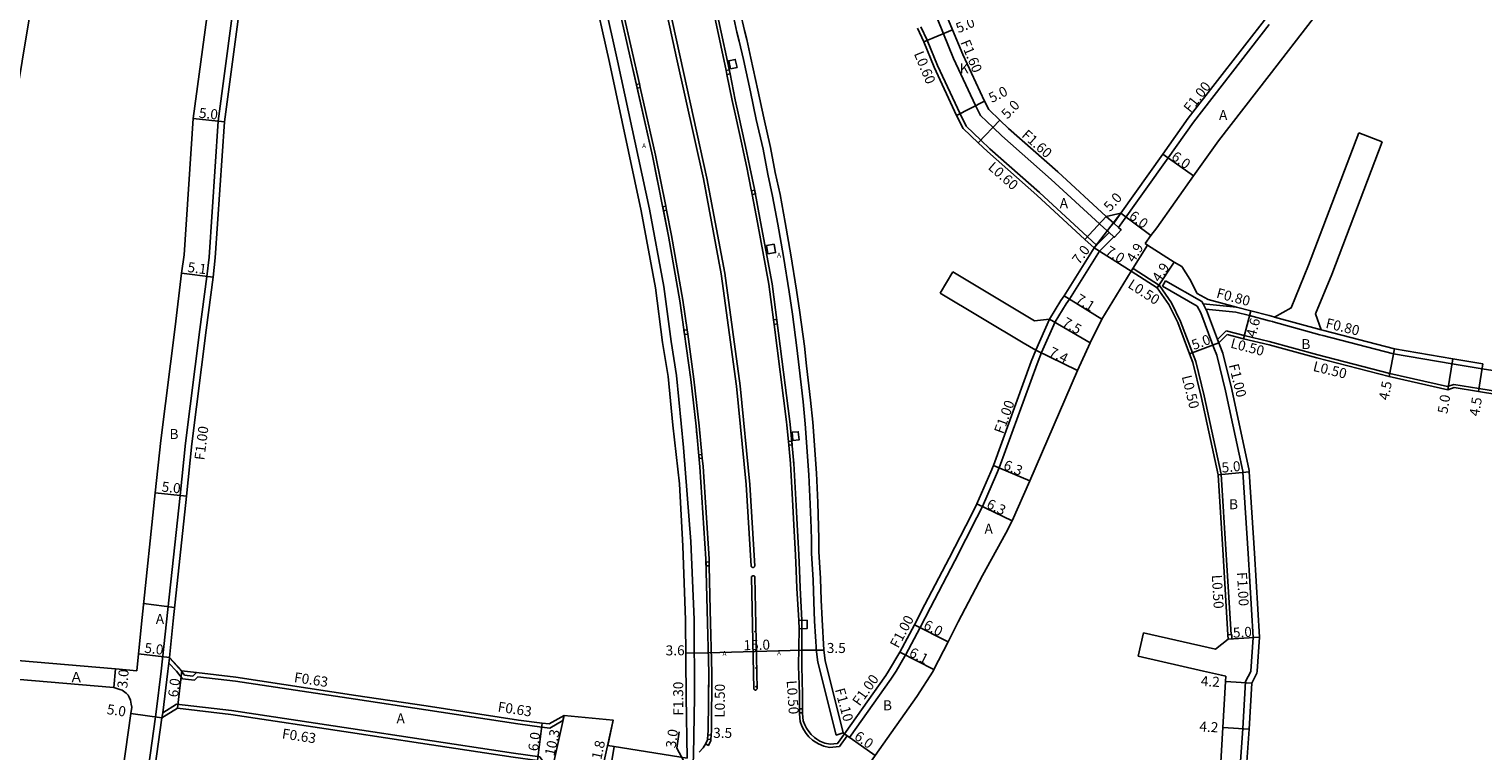
# Model space of a CAD drawing. Units: metres. Extents: x -16000 to -11997, y -114000 to -110999.
# Drawn here: x -12481 to -12249, y -111259 to -111144 of the extents above; entities that cross this region are included whole.
import ezdxf

# ---------------------------------------------------------------- set-up
doc = ezdxf.new("R2010")
doc.units = ezdxf.units.M
doc.header["$LTSCALE"] = 2.5
for name, color, linetype in [('側溝・桝', 7, 'Continuous'), ('幅員', 7, 'Continuous'), ('歩道・分離帯・安全施設', 7, 'Continuous'), ('舗装', 7, 'Continuous'), ('道路', 7, 'Continuous')]:
    doc.layers.add(name, color=color, linetype=linetype)
doc.styles.add('YOKO_DECO', font='txt')

msp = doc.modelspace()

# ---------------------------------------------------------------- linework, layer by layer
at = {"layer": '側溝・桝'}
for points in [[(-12374.88, -111263.41), (-12374.7, -111259.66), (-12374.55, -111250.33), (-12374.64, -111237.98), (-12375.14, -111225.5), (-12376.34, -111210.5), (-12377.45, -111199.02), (-12378.31, -111193.57), (-12379.46, -111184.81), (-12381.74, -111172.46), (-12386.85, -111148.75), (-12395.3, -111110.99), (-12403.27, -111075.04), (-12404.17, -111070.71), (-12405.18, -111066.3), (-12406.64, -111059.18), (-12413.62, -111048.36), (-12418.08, -111022.79), (-12416.57, -111014.41), (-12419.8, -111000)], [(-12459.77, -111246.22), (-12456.76, -111218.19), (-12455.88, -111209.83), (-12453.58, -111191.64), (-12452.47, -111183.18), (-12452.14, -111180.12), (-12450.68, -111158.38), (-12448.53, -111142.38), (-12447.06, -111130.37), (-12445.51, -111117.84), (-12444.85, -111103.24), (-12444.25, -111082.67), (-12443.77, -111073.67), (-12443.55, -111067.35)], [(-12373.88, -111130.38), (-12373.62, -111131.58), (-12372.03, -111138.72), (-12371.23, -111142.31), (-12369.51, -111150.33)], [(-12383.36, -111152.43), (-12387.23, -111135.37), (-12387.63, -111133.54)], [(-12368.44, -111141.21), (-12367.78, -111144.2), (-12367.41, -111145.61), (-12366.74, -111148.57), (-12365.63, -111153.7), (-12364.69, -111158.11), (-12363.6, -111162.88), (-12362.86, -111166.84), (-12362.09, -111170.36), (-12361.27, -111174.83), (-12360.35, -111179.99), (-12359.46, -111185.67), (-12358.91, -111189.23), (-12358.21, -111194.57), (-12357.84, -111197.75), (-12357.21, -111203.24), (-12356.86, -111206.71), (-12356.27, -111214.89), (-12356.07, -111219.56), (-12355.93, -111223.41), (-12355.89, -111225.3), (-12355.89, -111227.38), (-12355.61, -111231.68), (-12355.5, -111235.14), (-12355.37, -111238.25), (-12355.09, -111243.15), (-12354.85, -111244.78), (-12351.92, -111256.42), (-12350.81, -111256.05)], [(-12335.81, -111141.97), (-12334.79, -111144.43), (-12333.16, -111148.4), (-12329.65, -111155.91), (-12328.85, -111157.5), (-12326.86, -111159.4), (-12325.45, -111160.75), (-12317.57, -111167.7), (-12309.87, -111174.79)], [(-12282.73, -111142.95), (-12294.84, -111158.53), (-12298.88, -111164.25), (-12306.83, -111175.35)], [(-12338.38, -111143.35), (-12337.39, -111145.48), (-12335.72, -111149.52), (-12332.13, -111157.22)], [(-12369.39, -111150.92), (-12369.39, -111150.93), (-12368.55, -111155.09), (-12367.98, -111157.71), (-12367.02, -111162.08), (-12366.74, -111163.32), (-12366.2, -111165.82), (-12365.49, -111169.34), (-12365.46, -111169.52)], [(-12379.15, -111171.99), (-12380.77, -111163.83), (-12383.22, -111153.02)], [(-12332.13, -111157.22), (-12331.13, -111159.19), (-12328.8, -111161.42), (-12327.35, -111162.81), (-12319.45, -111169.78), (-12311.76, -111176.85), (-12310.3, -111178.19)], [(-12365.35, -111170.08), (-12364.5, -111174.6), (-12362.66, -111184.43), (-12361.94, -111190.13)], [(-12375.75, -111191.72), (-12376.4, -111187), (-12378.22, -111176.68), (-12379.02, -111172.63)], [(-12306.44, -111173.08), (-12307.58, -111174.67)], [(-12309.87, -111174.79), (-12309.76, -111174.88), (-12308.68, -111175.83), (-12308.64, -111175.87)], [(-12308.78, -111173.61), (-12307.58, -111174.67), (-12307.57, -111174.68)], [(-12310.7, -111178.64), (-12310.3, -111178.19), (-12310.27, -111178.17), (-12308.3, -111176.17)], [(-12309.86, -111179.17), (-12307.56, -111176.84)], [(-12309.86, -111179.17), (-12314.66, -111186.81), (-12315.15, -111187.59), (-12316.95, -111190.46)], [(-12304.49, -111181.91), (-12304.76, -111182.33)], [(-12304.49, -111181.91), (-12300.28, -111184.63), (-12298.36, -111187.43), (-12296.89, -111190.37), (-12294.99, -111195.39), (-12294.46, -111196.8), (-12293.1, -111202.27), (-12290.4, -111214.78), (-12289.58, -111227.67)], [(-12299.31, -111183.89), (-12299.8, -111184.76)], [(-12299.8, -111184.76), (-12294.25, -111187.93), (-12293.67, -111188.99), (-12291.73, -111194.14)], [(-12299.31, -111183.89), (-12293.51, -111187.2)], [(-12293.51, -111187.2), (-12293.3, -111187.58), (-12292.84, -111188.43), (-12292.76, -111188.57), (-12290.98, -111193.28), (-12290.79, -111193.79)], [(-12287.94, -111188.08), (-12293.3, -111187.58)], [(-12288.08, -111188.87), (-12292.84, -111188.43)], [(-12282.72, -111190.26), (-12285.88, -111189.45), (-12288.08, -111188.87)], [(-12274.41, -111191.72), (-12281.87, -111189.67)], [(-12361.85, -111190.84), (-12359.86, -111206.4), (-12359.79, -111206.92), (-12359.55, -111209.57)], [(-12320.01, -111194.97), (-12317.84, -111189.99)], [(-12319.09, -111195.36), (-12316.95, -111190.46)], [(-12290.98, -111193.28), (-12289.6, -111191.89)], [(-12282.72, -111193.58), (-12286.71, -111192.64), (-12289.6, -111191.89)], [(-12209.37, -111203.86), (-12211.6, -111203.53), (-12217.3, -111202.71), (-12232.82, -111200.49), (-12242.54, -111198.92), (-12248.7, -111197.92), (-12253.51, -111197.14), (-12262.85, -111195.56), (-12274.17, -111192.61), (-12274.63, -111192.49), (-12282.08, -111190.44), (-12282.19, -111190.41), (-12282.72, -111190.26)], [(-12373.39, -111211.62), (-12373.81, -111207.07), (-12374.66, -111199.59), (-12375.65, -111192.4)], [(-12291.73, -111194.14), (-12291.56, -111194.57), (-12291.12, -111195.76), (-12289.69, -111201.47), (-12286.92, -111214.29), (-12286.92, -111214.43), (-12286.08, -111227.44)], [(-12209.8, -111208.83), (-12211.51, -111206.76), (-12212.27, -111206.66), (-12217.75, -111205.88), (-12233.3, -111203.66), (-12249.21, -111201.08), (-12253.23, -111200.43), (-12254.21, -111200.77), (-12263.44, -111198.7), (-12274.97, -111195.71), (-12282.72, -111193.58)], [(-12319.09, -111195.36), (-12319.82, -111197.14), (-12325.87, -111213.74), (-12326.31, -111214.79), (-12328.56, -111219.91), (-12329.42, -111221.69), (-12332.96, -111228.63), (-12336.87, -111236.04), (-12338.51, -111239.27), (-12340.87, -111243.67)], [(-12359.49, -111210.13), (-12359.22, -111213.08), (-12358.85, -111219.81), (-12358.68, -111222.84), (-12358.4, -111227.68), (-12358.29, -111230.14), (-12358.19, -111232.96), (-12357.87, -111238.12)], [(-12372.22, -111228.79), (-12372.23, -111228.26), (-12373.2, -111213.53), (-12373.33, -111212.21)], [(-12289.58, -111227.67), (-12288.82, -111240.38)], [(-12286.08, -111227.44), (-12285.29, -111240.85)], [(-12371.92, -111256.43), (-12371.87, -111255.7), (-12371.77, -111246.48), (-12372.05, -111236.47), (-12372.2, -111229.39)], [(-12357.83, -111239.45), (-12357.92, -111245.45), (-12357.8, -111249.88), (-12357.8, -111252.26)], [(-12285.29, -111240.85), (-12285.67, -111246.22)], [(-12458.71, -111246.22), (-12458.55, -111244.93), (-12458.45, -111244.11), (-12458.44, -111244.02)], [(-12457.36, -111246.22), (-12458.55, -111244.93)], [(-12456.55, -111246.22), (-12458.45, -111244.11)], [(-12340.87, -111243.67), (-12340.96, -111243.82), (-12342.36, -111246.22)], [(-12459.77, -111246.22), (-12460.58, -111252.72), (-12460.7, -111253.52)], [(-12458.71, -111246.22), (-12459.54, -111252.86), (-12459.66, -111253.67)], [(-12453.9, -111247.11), (-12454.47, -111247.68), (-12456.37, -111247.46), (-12457.36, -111246.22)], [(-12454.13, -111246.45), (-12454.7, -111247.02), (-12456.04, -111246.86), (-12456.55, -111246.22)], [(-12397.67, -111255.31), (-12398.96, -111255.14), (-12402.8, -111254.65), (-12417.51, -111252.39), (-12428.75, -111250.71), (-12447.93, -111247.82), (-12453.9, -111247.11)], [(-12342.36, -111246.22), (-12343.17, -111247.49), (-12349.78, -111256.82)], [(-12288.57, -111281.62), (-12288.06, -111271.06), (-12286.94, -111255.4), (-12286.49, -111247.89), (-12285.67, -111246.26), (-12285.67, -111246.22)], [(-12397.46, -111262.51), (-12399.29, -111259.88), (-12403.47, -111259.34), (-12418.22, -111257.08), (-12429.46, -111255.4), (-12448.56, -111252.52), (-12457.35, -111251.48), (-12459.54, -111252.86)], [(-12460.7, -111253.52), (-12461.56, -111259.63), (-12464.65, -111280.8), (-12468.74, -111308.71), (-12473.3, -111339.23), (-12474.13, -111344.41)], [(-12395.6, -111254.12), (-12397.67, -111255.31)], [(-12395.6, -111254.12), (-12395.41, -111253.29)], [(-12357.8, -111252.9), (-12357.8, -111253.01), (-12357.69, -111254.24), (-12357.42, -111255.01), (-12357.11, -111255.6), (-12356.7, -111256.19), (-12356.29, -111256.69), (-12355.72, -111257.22), (-12355.28, -111257.53), (-12354.75, -111257.84), (-12353.88, -111258.2), (-12352.98, -111258.41), (-12351.4, -111258.24), (-12350.18, -111256.53)], [(-12372.78, -111257.81), (-12372.35, -111258.07), (-12371.97, -111257.3), (-12371.96, -111257.13)], [(-12350.6, -111256.24), (-12350.16, -111256.55), (-12349.78, -111256.82)]]:
    msp.add_lwpolyline(points, dxfattribs=at)
for points in [[(-12368.88, -111150.82), (-12369.39, -111150.92), (-12369.51, -111150.33), (-12369.01, -111150.22)], [(-12368.83, -111150.03), (-12367.76, -111149.8), (-12368.04, -111148.53), (-12369.1, -111148.75)], [(-12383.84, -111152.54), (-12383.36, -111152.43), (-12383.22, -111153.02), (-12383.71, -111153.13)], [(-12364.84, -111169.99), (-12365.35, -111170.08), (-12365.46, -111169.52), (-12364.95, -111169.43)], [(-12379.64, -111172.09), (-12379.15, -111171.99), (-12379.02, -111172.63), (-12379.51, -111172.73)], [(-12308.64, -111175.87), (-12307.57, -111174.68), (-12306.83, -111175.35), (-12306.38, -111175.75), (-12307.45, -111176.94), (-12307.56, -111176.84), (-12308.3, -111176.17)], [(-12363.08, -111178.24), (-12361.85, -111178.05), (-12361.6, -111179.39), (-12362.83, -111179.58)], [(-12376.24, -111191.79), (-12375.75, -111191.72), (-12375.65, -111192.4), (-12376.15, -111192.47)], [(-12361.33, -111190.78), (-12361.85, -111190.84), (-12361.94, -111190.13), (-12361.42, -111190.06)], [(-12358.83, -111209.38), (-12357.85, -111209.29), (-12357.97, -111207.98), (-12358.95, -111208.08)], [(-12358.98, -111210.09), (-12359.49, -111210.13), (-12359.55, -111209.57), (-12359.03, -111209.52)], [(-12373.88, -111211.66), (-12373.39, -111211.62), (-12373.33, -111212.21), (-12373.83, -111212.26)], [(-12372.72, -111228.8), (-12372.22, -111228.79), (-12372.2, -111229.39), (-12372.7, -111229.4)], [(-12356.58, -111238.08), (-12356.54, -111239.41), (-12357.83, -111239.45), (-12357.87, -111238.12)], [(-12289.28, -111241.11), (-12289.32, -111240.41), (-12288.82, -111240.38), (-12288.72, -111240.37), (-12288.68, -111241.07)], [(-12357.29, -111252.9), (-12357.8, -111252.9), (-12357.8, -111252.26), (-12357.29, -111252.26)], [(-12372.42, -111256.4), (-12371.92, -111256.43), (-12371.96, -111257.13), (-12372.46, -111257.09)]]:
    msp.add_lwpolyline(points, close=True, dxfattribs=at)
at = {"layer": '幅員'}
for points in [[(-12333.31, -111143.82), (-12337.94, -111145.73)], [(-12328.22, -111155.21), (-12332.68, -111157.47)], [(-12449.68, -111158.48), (-12454.66, -111157.98)], [(-12325.76, -111158.24), (-12329.21, -111161.86)], [(-12299.7, -111163.67), (-12294.8, -111167.13)], [(-12310.7, -111178.64), (-12306.44, -111173.08)], [(-12306.44, -111173.08), (-12301.63, -111176.66)], [(-12308.78, -111173.61), (-12312.17, -111177.29)], [(-12302.15, -111178.18), (-12304.76, -111182.33)], [(-12304.76, -111182.33), (-12310.7, -111178.64)], [(-12456.54, -111182.66), (-12451.48, -111183.29)], [(-12300.64, -111184.99), (-12297.91, -111180.92)], [(-12315.51, -111186.28), (-12309.48, -111190.03)], [(-12286.84, -111193.13), (-12285.68, -111188.67)], [(-12317.84, -111189.99), (-12311.36, -111193.77)], [(-12290.79, -111193.79), (-12295.46, -111195.56)], [(-12320.01, -111194.97), (-12313.35, -111198.2)], [(-12262.69, -111194.77), (-12263.56, -111199.19)], [(-12253.38, -111196.35), (-12254.18, -111201.29)], [(-12248.57, -111197.13), (-12249.29, -111201.57)], [(-12326.8, -111213.38), (-12321, -111215.83)], [(-12290.9, -111214.85), (-12285.92, -111214.37)], [(-12460.73, -111217.77), (-12455.76, -111218.3)], [(-12329.47, -111219.49), (-12323.8, -111222.22)], [(-12334.05, -111241.53), (-12339.4, -111238.81)], [(-12289.28, -111241.11), (-12284.29, -111240.82)], [(-12336.32, -111245.97), (-12341.75, -111243.2)], [(-12458.44, -111244.02), (-12463.4, -111243.43)], [(-12467.36, -111248.85), (-12467.1, -111245.86)], [(-12457.2, -111252.13), (-12456.5, -111246.17)], [(-12289.69, -111247.89), (-12285.5, -111248.15)], [(-12459.66, -111253.67), (-12464.61, -111252.97)], [(-12399.65, -111260.47), (-12398.88, -111254.52)], [(-12397.64, -111263.34), (-12395.41, -111253.29)], [(-12390.1, -111265.59), (-12387.55, -111254.07)], [(-12375.9, -111261.27), (-12377.38, -111258.5), (-12377.01, -111255.92)], [(-12350.6, -111256.24), (-12345.7, -111259.71)], [(-12290.14, -111255.22), (-12285.95, -111255.46)], [(-12387.39, -111258.24), (-12387.87, -111261.2)]]:
    msp.add_lwpolyline(points, dxfattribs=at)
at = {"layer": '幅員', "flags": 128}
for points in [[(-12357.4, -111242.89), (-12372.36, -111243.3)], [(-12353.9, -111242.89), (-12357.4, -111242.89)], [(-12372.36, -111243.3), (-12375.96, -111243.33)]]:
    msp.add_lwpolyline(points, dxfattribs=at)
at = {"layer": '歩道・分離帯・安全施設'}
for points in [[(-12381.37, -111127.54), (-12376.87, -111148.14), (-12372.58, -111167.48), (-12369.74, -111182.67), (-12367.27, -111200.64), (-12365.72, -111216.39), (-12364.93, -111229.43), (-12364.93, -111229.46), (-12364.96, -111229.52), (-12365, -111229.57), (-12365.05, -111229.61), (-12365.1, -111229.64), (-12365.15, -111229.66), (-12365.21, -111229.66), (-12365.28, -111229.66), (-12365.34, -111229.64), (-12365.4, -111229.6), (-12365.43, -111229.57), (-12365.46, -111229.54), (-12365.48, -111229.51), (-12365.49, -111229.48), (-12365.49, -111229.46), (-12366.28, -111216.43), (-12367.83, -111200.7), (-12370.29, -111182.76), (-12373.14, -111167.59), (-12377.42, -111148.26), (-12381.93, -111127.66)], [(-12373.79, -111259.15), (-12373.18, -111258.47), (-12372.76, -111257.78), (-12372.47, -111257.17), (-12372.37, -111255.68), (-12372.27, -111246.49), (-12372.55, -111236.48), (-12372.73, -111228.29), (-12373.7, -111213.57), (-12374.31, -111207.12), (-12375.15, -111199.65), (-12376.9, -111187.08), (-12378.71, -111176.77), (-12381.26, -111163.94), (-12387.72, -111135.48)], [(-12373.79, -111259.15), (-12373.18, -111258.47), (-12372.76, -111257.78), (-12372.47, -111257.17), (-12372.37, -111255.68), (-12372.27, -111246.49), (-12372.55, -111236.48), (-12372.73, -111228.29), (-12373.7, -111213.57), (-12374.31, -111207.12), (-12375.15, -111199.65), (-12376.9, -111187.08), (-12378.71, -111176.77), (-12381.26, -111163.94), (-12387.72, -111135.48)], [(-12370.72, -111142.2), (-12368.88, -111150.83), (-12368.04, -111154.98), (-12367.47, -111157.6), (-12366.51, -111161.97), (-12366.24, -111163.21), (-12365.7, -111165.72), (-12364.98, -111169.24), (-12364, -111174.49), (-12362.15, -111184.36), (-12359.35, -111206.33), (-12359.28, -111206.86), (-12358.7, -111213.06), (-12358.33, -111219.78), (-12358.16, -111222.8), (-12357.88, -111227.65), (-12357.78, -111230.12), (-12357.68, -111232.93), (-12357.39, -111238.1), (-12357.41, -111245.45), (-12357.28, -111249.87), (-12357.29, -111252.99), (-12357.18, -111254.13), (-12356.94, -111254.8), (-12356.67, -111255.34), (-12356.29, -111255.88), (-12355.91, -111256.33), (-12355.4, -111256.82), (-12355, -111257.1), (-12354.52, -111257.38), (-12353.72, -111257.71), (-12352.87, -111257.9), (-12351.69, -111257.75), (-12350.6, -111256.24)], [(-12370.72, -111142.2), (-12368.88, -111150.83), (-12368.04, -111154.98), (-12367.47, -111157.6), (-12366.51, -111161.97), (-12366.24, -111163.21), (-12365.7, -111165.72), (-12364.98, -111169.24), (-12364, -111174.49), (-12362.15, -111184.36), (-12359.35, -111206.33), (-12359.28, -111206.86), (-12358.7, -111213.06), (-12358.33, -111219.78), (-12358.16, -111222.8), (-12357.88, -111227.65), (-12357.78, -111230.12), (-12357.68, -111232.93), (-12357.39, -111238.1), (-12357.41, -111245.45), (-12357.28, -111249.87), (-12357.29, -111252.99), (-12357.18, -111254.13), (-12356.94, -111254.8), (-12356.67, -111255.34), (-12356.29, -111255.88), (-12355.91, -111256.33), (-12355.4, -111256.82), (-12355, -111257.1), (-12354.52, -111257.38), (-12353.72, -111257.71), (-12352.87, -111257.9), (-12351.69, -111257.75), (-12350.6, -111256.24)], [(-12380.46, -111167.96), (-12381.26, -111163.94), (-12384.36, -111150.27)], [(-12369.08, -111149.88), (-12368.88, -111150.83), (-12368.04, -111154.98), (-12367.47, -111157.6), (-12366.51, -111161.97), (-12366.24, -111163.21), (-12365.7, -111165.72), (-12364.98, -111169.24), (-12364, -111174.49)], [(-12376.63, -111188.97), (-12376.9, -111187.08), (-12378.71, -111176.77), (-12379.64, -111172.09)], [(-12362.15, -111184.36), (-12359.35, -111206.33), (-12359.28, -111206.86)], [(-12374.17, -111208.61), (-12374.31, -111207.12), (-12375.15, -111199.65), (-12375.26, -111198.87)], [(-12372.31, -111250.21), (-12372.27, -111246.49), (-12372.55, -111236.48), (-12372.73, -111228.29), (-12373.7, -111213.57), (-12373.76, -111212.96)], [(-12358.72, -111212.81), (-12358.7, -111213.06), (-12358.33, -111219.78), (-12358.16, -111222.8), (-12357.88, -111227.65), (-12357.78, -111230.12), (-12357.68, -111232.93), (-12357.39, -111238.1)], [(-12357.39, -111239.44), (-12357.41, -111245.45), (-12357.28, -111249.87)], [(-12372.46, -111257.09), (-12372.37, -111255.68), (-12372.36, -111254.41)]]:
    msp.add_lwpolyline(points, dxfattribs=at)
msp.add_lwpolyline([(-12365.1, -111249.06), (-12365.46, -111231.19), (-12365.43, -111231.13), (-12365.39, -111231.08), (-12365.34, -111231.04), (-12365.34, -111231.04), (-12365.23, -111230.99), (-12365.17, -111230.99), (-12365.11, -111230.99), (-12365.03, -111231.02), (-12364.98, -111231.05), (-12364.94, -111231.09), (-12364.91, -111231.14), (-12364.55, -111249.04), (-12364.58, -111249.1), (-12364.63, -111249.16), (-12364.69, -111249.21), (-12364.76, -111249.24), (-12364.82, -111249.24), (-12364.9, -111249.23), (-12364.97, -111249.21), (-12365.03, -111249.17), (-12365.07, -111249.12), (-12365.09, -111249.08)], close=True, dxfattribs=at)
for p in [(-12364.88, -111239.91, 42.72), (-12364.79, -111242.87, 42.59), (-12364.75, -111245.74, 42.29), (-12364.72, -111248.7, 42.28)]:
    msp.add_point(p, dxfattribs=at)
at = {"layer": '舗装', "flags": 128}
msp.add_lwpolyline([(-12462.59, -111235.44), (-12457.63, -111236.05)], dxfattribs=at)
at = {"layer": '道路'}
for points in [[(-12463.67, -111246.15), (-12467.1, -111245.86), (-12482.74, -111244.52), (-12493.75, -111243.63), (-12495.4, -111241.36), (-12493.81, -111230.98), (-12491.95, -111215.13), (-12491.35, -111209.77), (-12489.68, -111202.14), (-12487.72, -111187.98), (-12484.86, -111166.21), (-12481.03, -111142.99), (-12478.8, -111130.42), (-12476.44, -111118.29), (-12474.68, -111109.3), (-12470.94, -111091.33), (-12467.14, -111073.14), (-12466.8, -111071.49), (-12460.26, -111040.54), (-12458.24, -111030.41), (-12456.06, -111021.07), (-12451.75, -111002.56), (-12451.09, -111000)], [(-12462.83, -111237.67), (-12460.73, -111217.77), (-12459.85, -111209.37), (-12457.56, -111191.26), (-12456.54, -111182.66), (-12456.13, -111179.73), (-12454.66, -111157.98), (-12452.5, -111141.84), (-12451.03, -111129.89), (-12450.63, -111129.94), (-12449.1, -111117.53), (-12449.5, -111117.5), (-12448.85, -111103.11), (-12448.25, -111082.55), (-12447.77, -111073.48), (-12447.54, -111067.08), (-12447.05, -111059.94), (-12445.6, -111038.91), (-12443.52, -111001.14), (-12443.48, -111000)], [(-12457.85, -111238.19), (-12455.76, -111218.3), (-12454.88, -111209.94), (-12452.59, -111191.77), (-12451.48, -111183.29), (-12451.15, -111180.21), (-12449.68, -111158.48), (-12447.54, -111142.51), (-12446.06, -111130.5), (-12444.52, -111117.92), (-12443.85, -111103.27), (-12443.25, -111082.7), (-12442.77, -111073.72), (-12442.56, -111067.42)], [(-12375.74, -111260.1), (-12375.91, -111250.33), (-12375.99, -111238.01), (-12376.43, -111226.27), (-12376.95, -111216.31), (-12378.01, -111206.95), (-12378.79, -111199.19), (-12379.65, -111193.76), (-12380.8, -111185.02), (-12383.07, -111172.73), (-12388.17, -111149.04), (-12396.62, -111111.28), (-12404.59, -111075.32), (-12405.14, -111070.07)], [(-12230.03, -111084.06), (-12235.76, -111091.32), (-12250.62, -111110.42), (-12259.35, -111121.32), (-12261.63, -111124.15), (-12268.54, -111132.77), (-12275.64, -111141.97), (-12282.73, -111151.13)], [(-12367.25, -111140.95), (-12366.58, -111143.94), (-12366.21, -111145.35), (-12365.54, -111148.31), (-12364.43, -111153.44), (-12363.49, -111157.85), (-12362.4, -111162.62), (-12361.66, -111166.58), (-12360.89, -111170.1), (-12360.07, -111174.57), (-12359.15, -111179.73), (-12358.26, -111185.4), (-12357.72, -111188.97), (-12357.01, -111194.31), (-12356.64, -111197.49), (-12356.01, -111202.97), (-12355.67, -111206.45), (-12355.07, -111214.63), (-12354.87, -111219.3), (-12354.74, -111223.15), (-12354.69, -111225.04), (-12354.7, -111227.12), (-12354.42, -111231.42), (-12354.3, -111234.88), (-12354.17, -111237.99), (-12353.9, -111242.89), (-12353.66, -111244.52), (-12350.81, -111256.05), (-12350.6, -111256.24)], [(-12334.22, -111141.62), (-12333.31, -111143.82), (-12331.69, -111147.75), (-12328.22, -111155.21), (-12327.55, -111156.53), (-12325.76, -111158.24), (-12324.37, -111159.57), (-12316.5, -111166.51), (-12308.78, -111173.61)], [(-12282.73, -111141.32), (-12295.65, -111157.93), (-12299.7, -111163.67), (-12306.44, -111173.08)], [(-12338.93, -111143.57), (-12337.94, -111145.73), (-12336.27, -111149.77), (-12332.68, -111157.47)], [(-12282.73, -111151.13), (-12290.83, -111161.52), (-12294.8, -111167.13), (-12300.66, -111175.42), (-12301.63, -111176.66), (-12302.53, -111177.94)], [(-12332.68, -111157.47), (-12331.62, -111159.56), (-12329.21, -111161.86), (-12327.75, -111163.26), (-12319.85, -111170.23), (-12312.17, -111177.29), (-12310.7, -111178.64)], [(-12268.41, -111160.26), (-12276.47, -111181.4), (-12279.2, -111188.21), (-12281.87, -111189.67)], [(-12274.41, -111191.72), (-12275.31, -111189.17), (-12272.74, -111182.86), (-12264.67, -111161.68)], [(-12268.41, -111160.26), (-12264.67, -111161.68)], [(-12306.44, -111173.08), (-12308.78, -111173.61)], [(-12302.53, -111177.94), (-12302.15, -111178.18), (-12297.91, -111180.92), (-12296.67, -111181.62), (-12295.42, -111183.61), (-12294.23, -111185.89)], [(-12310.7, -111178.64), (-12315.51, -111186.28), (-12316, -111187.05), (-12317.84, -111189.99)], [(-12304.76, -111182.33), (-12309.48, -111190.03), (-12311.36, -111193.77), (-12313.35, -111198.2), (-12321, -111215.83), (-12323.8, -111222.22), (-12324.8, -111224.21), (-12328.53, -111230.94), (-12332.43, -111238.35), (-12334.05, -111241.53), (-12336.32, -111245.97)], [(-12335.32, -111185.85), (-12333.28, -111182.48)], [(-12320.22, -111190.3), (-12333.28, -111182.48)], [(-12304.76, -111182.33), (-12300.64, -111184.99), (-12298.79, -111187.69), (-12297.35, -111190.57), (-12295.46, -111195.56), (-12294.94, -111196.95), (-12293.59, -111202.38), (-12290.9, -111214.85), (-12290.08, -111227.7)], [(-12320.01, -111194.97), (-12322.02, -111193.81), (-12335.32, -111185.85)], [(-12292.49, -111186.87), (-12294.23, -111185.89)], [(-12287.94, -111188.08), (-12292.49, -111186.87)], [(-12282.72, -111189.43), (-12285.68, -111188.67), (-12287.94, -111188.08)], [(-12281.87, -111189.67), (-12281.98, -111189.64), (-12282.72, -111189.43)], [(-12317.84, -111189.99), (-12320.22, -111190.3)], [(-12248.57, -111197.13), (-12253.38, -111196.35), (-12262.69, -111194.77), (-12273.97, -111191.84), (-12274.41, -111191.72)], [(-12290.79, -111193.79), (-12289.45, -111192.44)], [(-12290.79, -111193.79), (-12290.63, -111194.22), (-12290.16, -111195.46), (-12288.72, -111201.25), (-12285.93, -111214.16), (-12285.92, -111214.37), (-12285.09, -111227.38)], [(-12282.72, -111194.1), (-12286.84, -111193.13), (-12289.45, -111192.44)], [(-12209.86, -111209.54), (-12211.77, -111207.23), (-12212.34, -111207.16), (-12217.82, -111206.38), (-12233.38, -111204.15), (-12249.29, -111201.57), (-12253.18, -111200.94), (-12254.18, -111201.29), (-12263.56, -111199.19), (-12275.09, -111196.2), (-12282.72, -111194.1)], [(-12320.01, -111194.97), (-12320.75, -111196.78), (-12326.8, -111213.38), (-12327.22, -111214.39), (-12329.47, -111219.49), (-12330.32, -111221.24), (-12333.85, -111228.17), (-12337.75, -111235.58), (-12339.4, -111238.81), (-12341.75, -111243.2)], [(-12290.08, -111227.7), (-12289.32, -111240.41), (-12289.28, -111241.11)], [(-12285.09, -111227.38), (-12284.29, -111240.82)], [(-12462.83, -111237.67), (-12463.4, -111243.43), (-12463.67, -111246.15)], [(-12458.44, -111244.02), (-12457.85, -111238.19)], [(-12303.65, -111243.85), (-12302.8, -111240.1)], [(-12302.8, -111240.1), (-12291.3, -111242.71), (-12289.28, -111241.11)], [(-12284.29, -111240.82), (-12284.67, -111246.22)], [(-12341.75, -111243.2), (-12343.55, -111246.22)], [(-12458.44, -111244.02), (-12456.5, -111246.17)], [(-12303.65, -111243.85), (-12293.2, -111246.22)], [(-12467.36, -111248.85), (-12482.99, -111247.51), (-12494.01, -111246.82), (-12495.66, -111246.72)], [(-12456.08, -111246.22), (-12456.5, -111246.17)], [(-12397.8, -111254.66), (-12398.88, -111254.52), (-12402.71, -111254.03), (-12417.42, -111251.77), (-12428.66, -111250.09), (-12447.84, -111247.2), (-12454.13, -111246.45), (-12456.08, -111246.22)], [(-12343.55, -111246.22), (-12344, -111246.92), (-12350.6, -111256.24)], [(-12291.67, -111281.54), (-12308.87, -111277.81), (-12332.16, -111273.14), (-12339.21, -111271.57), (-12341.4, -111271.08), (-12343.62, -111270.54), (-12345.32, -111270.12), (-12347.01, -111269.71), (-12347.64, -111269.17), (-12348.12, -111268.08), (-12348.4, -111266.82), (-12348.52, -111265.84), (-12348.55, -111264.73), (-12348.44, -111263.9), (-12347.99, -111263.01), (-12345.7, -111259.71), (-12339.03, -111250.28), (-12336.4, -111246.22)], [(-12336.32, -111245.97), (-12336.4, -111246.22)], [(-12293.2, -111246.22), (-12290.35, -111246.87), (-12289.64, -111247.01)], [(-12289.64, -111247.01), (-12289.69, -111247.89), (-12290.14, -111255.22), (-12291.05, -111270.88), (-12291.67, -111281.54)], [(-12287.58, -111281.77), (-12287.06, -111271.12), (-12285.95, -111255.46), (-12285.5, -111248.15), (-12284.69, -111246.54), (-12284.67, -111246.22)], [(-12467.36, -111248.85), (-12466.39, -111249.13), (-12466.04, -111249.28), (-12465.6, -111249.56), (-12465.38, -111249.75), (-12465.08, -111250.06), (-12464.88, -111250.35), (-12464.69, -111250.84), (-12464.56, -111251.51), (-12464.47, -111251.98)], [(-12464.47, -111251.98), (-12464.61, -111252.97), (-12465.47, -111259.04), (-12468.56, -111280.23), (-12472.65, -111308.13), (-12477.2, -111338.63), (-12477.96, -111343.39), (-12478.23, -111345.04), (-12475.04, -111353.68)], [(-12389.08, -111261.01), (-12390.1, -111265.59), (-12397.64, -111263.34), (-12399.65, -111260.47), (-12403.56, -111259.97), (-12418.32, -111257.7), (-12429.55, -111256.02), (-12448.64, -111253.14), (-12457.2, -111252.13), (-12459.66, -111253.67)], [(-12459.66, -111253.67), (-12460.52, -111259.78), (-12463.61, -111280.95), (-12467.7, -111308.86), (-12472.26, -111339.39), (-12473.03, -111344.18)], [(-12388.43, -111258.07), (-12387.55, -111254.07), (-12395.41, -111253.29), (-12397.8, -111254.66)], [(-12375.74, -111260.1), (-12387.39, -111258.24), (-12388.43, -111258.07)]]:
    msp.add_lwpolyline(points, dxfattribs=at)

# ---------------------------------------------------------------- texts
at = {"layer": '側溝・桝'}
for s, rotation, p in [('F1.60', 292.4259, (-12332.09, -111145.79)), ('L0.60', 292.4259, (-12339.53, -111147.62)), ('F1.00', 51.8831, (-12295.3, -111157.17)), ('F1.60', 318.5768, (-12322.4, -111160.8)), ('L0.60', 318.5768, (-12327.78, -111165.93)), ('L0.50', 327.1503, (-12305.45, -111184.86)), ('F0.80', 345.0282, (-12291.28, -111186.55)), ('F0.80', 346.2739, (-12273.81, -111191.37)), ('L0.50', 345.3709, (-12289.02, -111194.54)), ('L0.50', 346.2673, (-12275.83, -111198.25)), ('L0.50', 283.9891, (-12296.72, -111199.18)), ('F1.00', 283.9873, (-12289.2, -111197.35)), ('F1.00', 69.9796, (-12325.24, -111208.44)), ('F1.00', 82.7908, (-12452.9, -111212.6)), ('L0.50', 273.3889, (-12291.9, -111230.87)), ('F1.00', 273.3889, (-12287.89, -111230.44)), ('F1.00', 61.8282, (-12342.01, -111242.67)), ('F0.63', 351.4243, (-12438.63, -111247.96)), ('L0.50', 273.8327, (-12359.84, -111247.74)), ('F1.00', 54.6876, (-12348.17, -111251.91)), ('F1.30', 89.8806, (-12376.37, -111253.34)), ('L0.50', 89.8815, (-12369.72, -111253.67)), ('F1.10', 285.5898, (-12352.15, -111249.17)), ('F0.63', 351.2609, (-12406.08, -111252.66)), ('F0.63', 351.4284, (-12440.56, -111256.95))]:
    msp.add_text(s, height=1.6, rotation=rotation, dxfattribs=at).set_placement(p)
at = {"layer": '幅員'}
for s, rotation, p in [('5.0', 22.4259, (-12332.4, -111144.37)), ('5.0', 26.8523, (-12327.05, -111155.52)), ('5.0', 354.2528, (-12453.81, -111157.84)), ('5.0', 46.279, (-12324.56, -111158.15)), ('6.0', 324.7415, (-12298.5, -111164.39)), ('5.0', 47.4112, (-12308.17, -111172.95)), ('6.0', 323.3904, (-12305.26, -111173.84)), ('4.9', 57.8949, (-12304.34, -111181.09)), ('7.0', 52.4989, (-12313.11, -111181.4)), ('7.0', 328.1197, (-12309.04, -111179.56)), ('5.1', 352.909, (-12455.64, -111182.47)), ('4.9', 56.2153, (-12300.25, -111184.23)), ('7.1', 328.1223, (-12313.8, -111187.23)), ('7.5', 329.7324, (-12315.93, -111190.99)), ('4.6', 75.3709, (-12284.9, -111193.02)), ('7.4', 334.1309, (-12318.07, -111195.8)), ('5.0', 20.7225, (-12294.77, -111194.96)), ('4.5', 78.7732, (-12263.68, -111203.05)), ('5.0', 80.797, (-12254.26, -111205.19)), ('4.5', 80.7971, (-12249.2, -111205.6)), ('6.3', 337.094, (-12325.34, -111213.89)), ('5.0', 5.4686, (-12290.26, -111214.53)), ('5.0', 354.0039, (-12459.77, -111217.53)), ('6.3', 334.3048, (-12328.03, -111220.07)), ('6.0', 332.9788, (-12338.11, -111239.36)), ('5.0', 3.2628, (-12288.48, -111240.89)), ('5.0', 353.2438, (-12462.53, -111243.26)), ('3.6', 0.3977, (-12379.16, -111243.71)), ('15.0', 1.5887, (-12366.71, -111242.89)), ('3.5', 359.8852, (-12353.42, -111243.32)), ('6.1', 332.9779, (-12340.41, -111243.77)), ('3.0', 85.0996, (-12465.21, -111249.02)), ('6.0', 83.2494, (-12457.11, -111250.46)), ('4.2', 356.4678, (-12293.69, -111248.57)), ('5.0', 351.8632, (-12468.54, -111253.06)), ('4.2', 356.6698, (-12293.92, -111255.83)), ('6.0', 82.6684, (-12399.57, -111259.07)), ('10.3', 77.4921, (-12396.97, -111259.86)), ('3.0', 81.9976, (-12377.59, -111258.59)), ('3.5', 359.8811, (-12371.58, -111256.87)), ('6.0', 324.6883, (-12349.17, -111256.95)), ('11.8', 77.5121, (-12389.73, -111261.62))]:
    msp.add_text(s, height=1.6, rotation=rotation, dxfattribs=at).set_placement(p)
at = {"layer": '舗装'}
for s, p in [('K', (-12332.17, -111150.77)), ('A', (-12290.74, -111158.2)), ('A', (-12316.2, -111172.29)), ('B', (-12277.58, -111194.8)), ('B', (-12458.45, -111209.15)), ('B', (-12289.14, -111220.36)), ('A', (-12328.22, -111224.27)), ('A', (-12460.64, -111238.67)), ('Ａ', (-12474.44, -111247.98)), ('B', (-12344.44, -111252.47)), ('A', (-12422.18, -111254.55))]:
    msp.add_text(s, height=1.6, dxfattribs=at).set_placement(p)
at = {"layer": '舗装', "style": 'YOKO_DECO'}
for p in [(-12382.93, -111162.68, 42.43), (-12361.36, -111180.17, 42.47), (-12370.08, -111243.76, 41.65), (-12361.37, -111243.71, 41.65)]:
    msp.add_text('A', height=0.75, dxfattribs=at).set_placement(p)

doc.saveas('drawing.dxf')
